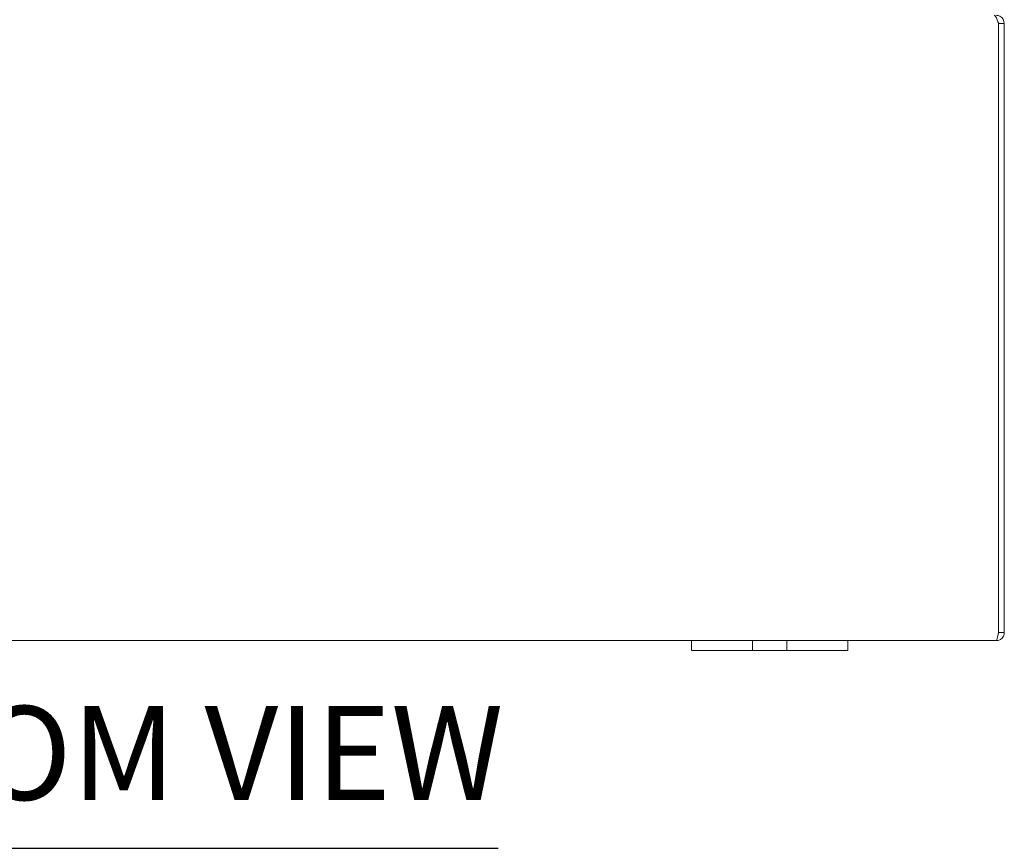
# Model space of a CAD drawing. Units: inches. Extents: x 7 to 166, y 5 to 101.
# Drawn here: x 56 to 68, y 25 to 36 of the extents above; entities that cross this region are included whole.
import ezdxf

# ---------------------------------------------------------------- set-up
doc = ezdxf.new("R2010")
doc.units = ezdxf.units.IN
doc.header["$LTSCALE"] = 10
doc.header["$MEASUREMENT"] = 0
doc.layers.add('Symbol (ANSI)', color=7, linetype='Continuous', lineweight=5)
doc.layers.add('Visible (ANSI)', color=7, linetype='Continuous', lineweight=5)
doc.styles.add('Text Style168', font='tahoma.ttf')

msp = doc.modelspace()

# ---------------------------------------------------------------- linework, layer by layer
at = {"layer": 'Symbol (ANSI)', "lineweight": 30}
msp.add_line((50.61742, 25.21604), (61.6547, 25.21604), dxfattribs=at)
at = {"layer": 'Visible (ANSI)'}
for p, q in [((68.05072, 35.76749), (68.05072, 27.97799)), ((68.05142, 27.97799), (68.05142, 35.76749)), ((68.12542, 35.76749), (68.05142, 35.76749)), ((68.12542, 27.97799), (68.12542, 35.76749)), ((68.05142, 27.97799), (68.12542, 27.97799)), ((64.12542, 27.87274), (48.12542, 27.87274)), ((64.12542, 27.87274), (64.37542, 27.87274)), ((64.12542, 27.87274), (64.12542, 27.74774)), ((64.78142, 27.87274), (64.37542, 27.87274)), ((64.78142, 27.87274), (64.90642, 27.87274)), ((64.90642, 27.74774), (64.90642, 27.87274)), ((64.90642, 27.87274), (65.34442, 27.87274)), ((65.34442, 27.87274), (65.46942, 27.87274)), ((65.34442, 27.87274), (65.34442, 27.74774)), ((65.87542, 27.87274), (65.46942, 27.87274)), ((65.87542, 27.87274), (66.12542, 27.87274)), ((66.12542, 27.74774), (66.12542, 27.87274)), ((68.02017, 27.87274), (66.12542, 27.87274)), ((64.37542, 27.74774), (64.12542, 27.74774)), ((64.37542, 27.74774), (64.78142, 27.74774)), ((64.90642, 27.74774), (64.78142, 27.74774)), ((65.34442, 27.74774), (64.90642, 27.74774)), ((65.46942, 27.74774), (65.34442, 27.74774)), ((65.46942, 27.74774), (65.87542, 27.74774)), ((66.12542, 27.74774), (65.87542, 27.74774))]:
    msp.add_line(p, q, dxfattribs=at)
for points, knots in [([(67.99401, 35.87274), (68.00719, 35.87274), (68.02036, 35.84985), (68.03354, 35.81569), (68.03927, 35.80086), (68.04499, 35.78418), (68.05072, 35.76749)], [0, 0, 0, 0, 1.09505807, 1.09505807, 1.09505807, 1.57079633, 1.57079633, 1.57079633, 1.57079633]), ([(68.12542, 35.76749), (68.12542, 35.80591), (68.10253, 35.84346), (68.06838, 35.86105), (68.05354, 35.8687), (68.03686, 35.87274), (68.02017, 35.87274)], [0, 0, 0, 0, 1.09505807, 1.09505807, 1.09505807, 1.57079633, 1.57079633, 1.57079633, 1.57079633]), ([(68.02017, 27.87274), (68.05859, 27.87274), (68.09614, 27.89563), (68.11374, 27.92979), (68.12138, 27.94462), (68.12542, 27.9613), (68.12542, 27.97799)], [0, 0, 0, 0, 1.09505807, 1.09505807, 1.09505807, 1.57079633, 1.57079633, 1.57079633, 1.57079633]), ([(68.05072, 27.97799), (68.04362, 27.93957), (68.03652, 27.90202), (68.02942, 27.88443), (68.02634, 27.87678), (68.02326, 27.87274), (68.02017, 27.87274)], [0, 0, 0, 0, 1.09505807, 1.09505807, 1.09505807, 1.57079633, 1.57079633, 1.57079633, 1.57079633]), ([(68.04797, 27.96417), (68.04979, 27.96761), (68.05096, 27.97136), (68.0513, 27.97527), (68.05138, 27.97617), (68.05142, 27.97708), (68.05142, 27.97799)], [1.107437788, 1.107437788, 1.107437788, 1.107437788, 1.483474788, 1.483474788, 1.483474788, 1.570796327, 1.570796327, 1.570796327, 1.570796327])]:
    msp.add_open_spline(points, degree=3, knots=knots, dxfattribs=at)
msp.add_open_spline([(68.05142, 35.76749), (68.05142, 35.77504), (68.04829, 35.78233), (68.04328, 35.78796)], degree=3, dxfattribs=at)

# ---------------------------------------------------------------- texts
at = {"layer": 'Symbol (ANSI)', "insert": (50.73743, 25.46076), "char_height": 1.2, "attachment_point": 7, "style": 'Text Style168'}
msp.add_mtext('BOTTOM VIEW', dxfattribs=at)

doc.saveas('drawing.dxf')
